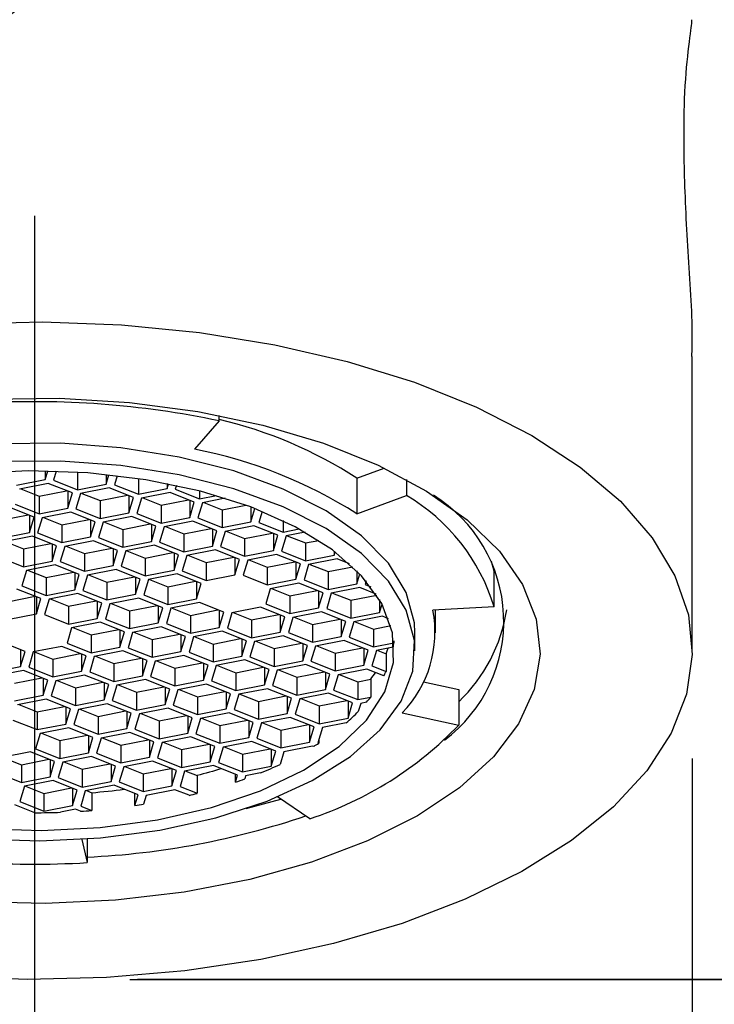
# Model space of a CAD drawing. Units: millimetres. Extents: x -807 to 210, y -25 to 421.
# Drawn here: x 54 to 58, y 69 to 75 of the extents above; entities that cross this region are included whole.
import ezdxf

# ---------------------------------------------------------------- set-up
doc = ezdxf.new("R2010")
doc.units = ezdxf.units.MM
doc.linetypes.add('CENTER', pattern=[2, 1.25, -0.25, 0.25, -0.25])
for name, color, linetype in [('A1', 7, 'Continuous'), ('A2', 1, 'CENTER'), ('DIM', 6, 'Continuous')]:
    doc.layers.add(name, color=color, linetype=linetype)
doc.styles.add('勝泰-1.5', font='simplex.shx', dxfattribs={"height": 1.5, "bigfont": 'chineset.shx'})
doc.dimstyles.new('比例1／4', dxfattribs={"dimtxt": 1.5, "dimasz": 2, "dimexe": 1.25, "dimexo": 0.625, "dimgap": 0.5, "dimtad": 1, "dimdec": 0, "dimlfac": 4, "dimdsep": 46, "dimtxsty": '勝泰-1.5', "dimcen": 2.5, "dimadec": 0, "dimazin": 0, "dimtfac": 1, "dimtdec": 0, "dimtmove": 0, "dimatfit": 3, "dimfxl": 0, "dimfrac": 1, "dimarcsym": 0})

# ---------------------------------------------------------------- blocks, each defined once
blk = doc.blocks.new('*D701')
at = {"layer": 'Defpoints', "color": 0}
for p in [(50.2082, 71.5855), (58.2067, 71.5542), (50.2082, 64.255)]:
    blk.add_point(p, dxfattribs=at)
at = {"layer": 'DIM', "color": 0, "lineweight": -2}
for p, q in [((50.2082, 70.9605), (50.2082, 63.005)), ((58.2067, 70.9292), (58.2067, 63.005)), ((56.2067, 64.255), (52.2082, 64.255)), ((58.2067, 64.255), (71.7804, 64.255))]:
    blk.add_line(p, q, dxfattribs=at)
at = {"layer": 'DIM', "color": 0}
for points in [[(52.2082, 64.5883), (52.2082, 63.9217), (50.2082, 64.255)], [(56.2067, 63.9217), (56.2067, 64.5883), (58.2067, 64.255)]]:
    blk.add_solid(points, dxfattribs=at)
at = {"layer": 'DIM', "color": 0, "insert": (65.9935, 66.505), "char_height": 1.5, "attachment_point": 5, "style": '勝泰-1.5'}
blk.add_mtext('%%C32 [1{\\H1.000000x;\\S1#4;}]', dxfattribs=at)
blk = doc.blocks.new('*D714')
at = {"layer": 'Defpoints', "color": 0}
for p in [(54.2064, 104.6176), (54.2082, 69.5867), (75.0595, 69.5867)]:
    blk.add_point(p, dxfattribs=at)
at = {"layer": 'DIM', "color": 0, "lineweight": -2}
for p, q in [((54.8314, 104.6176), (76.3095, 104.6176)), ((75.0595, 102.6176), (75.0595, 71.5867)), ((54.8332, 69.5867), (76.3095, 69.5867))]:
    blk.add_line(p, q, dxfattribs=at)
at = {"layer": 'DIM', "color": 0}
for points in [[(75.3928, 102.6176), (74.7262, 102.6176), (75.0595, 104.6176)], [(74.7262, 71.5867), (75.3928, 71.5867), (75.0595, 69.5867)]]:
    blk.add_solid(points, dxfattribs=at)
at = {"layer": 'DIM', "color": 0, "insert": (72.8095, 87.1022), "char_height": 1.5, "attachment_point": 5, "rotation": 90, "style": '勝泰-1.5'}
blk.add_mtext('140 [5{\\H1.000000x;\\S1#2;}]', dxfattribs=at)
blk = doc.blocks.new('*D715')
at = {"layer": 'Defpoints', "color": 0}
for p in [(64.4881, 89.0142), (54.1623, 69.5856), (68.3849, 69.5856)]:
    blk.add_point(p, dxfattribs=at)
at = {"layer": 'DIM', "color": 0, "lineweight": -2}
for p, q in [((65.1131, 89.0142), (69.6349, 89.0142)), ((68.3849, 87.0142), (68.3849, 71.5856)), ((54.7873, 69.5856), (69.6349, 69.5856))]:
    blk.add_line(p, q, dxfattribs=at)
at = {"layer": 'DIM', "color": 0}
for points in [[(68.7182, 87.0142), (68.0516, 87.0142), (68.3849, 89.0142)], [(68.0516, 71.5856), (68.7182, 71.5856), (68.3849, 69.5856)]]:
    blk.add_solid(points, dxfattribs=at)
at = {"layer": 'DIM', "color": 0, "insert": (66.1349, 79.2999), "char_height": 1.5, "attachment_point": 5, "rotation": 90, "style": '勝泰-1.5'}
blk.add_mtext('78 [3{\\H1.000000x;\\S1#16;}]', dxfattribs=at)

msp = doc.modelspace()

# ---------------------------------------------------------------- linework, layer by layer
at = {"layer": 'A1', "color": 0, "linetype": 'Continuous', "lineweight": 25}
for p, q in [((58.2082, 71.5855), (58.2082, 73.3752)), ((55.329, 72.9835), (55.329, 73.0172)), ((55.329, 72.9835), (55.1796, 72.8115)), ((54.2717, 72.6787), (54.2717, 72.6266)), ((54.2717, 72.6266), (54.2872, 72.6785)), ((54.3374, 72.6773), (54.3212, 72.6229)), ((54.468, 72.6715), (54.468, 72.5645)), ((54.6426, 72.6574), (54.6426, 72.5989)), ((54.6426, 72.5989), (54.6595, 72.6557)), ((56.1672, 72.6354), (56.3331, 72.6968)), ((54.0971, 72.5922), (54.2717, 72.6266)), ((54.29, 72.6033), (54.1155, 72.5689)), ((54.4369, 72.545), (54.29, 72.6033)), ((54.3212, 72.6229), (54.468, 72.5645)), ((54.468, 72.5645), (54.6426, 72.5989)), ((54.7085, 72.6502), (54.6921, 72.5952)), ((54.6921, 72.5952), (54.8389, 72.5369)), ((54.8389, 72.6327), (54.8389, 72.5369)), ((55.0135, 72.6024), (55.0135, 72.5713)), ((55.0135, 72.5713), (55.0223, 72.6006)), ((56.1672, 72.6354), (56.1672, 72.4189)), ((56.4686, 72.6278), (56.4686, 72.5305)), ((54.123, 72.5704), (54.2347, 72.526)), ((54.2347, 72.526), (54.4017, 72.5589)), ((54.4092, 72.556), (54.4092, 72.4522)), ((54.4092, 72.4522), (54.4369, 72.545)), ((54.4864, 72.5413), (54.4587, 72.4485)), ((54.6609, 72.5757), (54.4864, 72.5413)), ((54.4939, 72.5427), (54.6056, 72.4983)), ((54.8078, 72.5173), (54.6609, 72.5757)), ((54.8389, 72.5369), (55.0135, 72.5713)), ((55.0318, 72.548), (54.8573, 72.5136)), ((55.1787, 72.4896), (55.0318, 72.548)), ((55.0699, 72.5908), (55.063, 72.5676)), ((55.063, 72.5676), (55.2098, 72.5092)), ((55.2098, 72.5578), (55.2098, 72.5092)), ((54.0878, 72.4761), (54.2347, 72.4178)), ((54.2347, 72.526), (54.2347, 72.4178)), ((54.6056, 72.4983), (54.7726, 72.5313)), ((54.6056, 72.4983), (54.6056, 72.3901)), ((54.7801, 72.5283), (54.7801, 72.4245)), ((54.7801, 72.4245), (54.8078, 72.5173)), ((54.8573, 72.5136), (54.8296, 72.4208)), ((54.8648, 72.5151), (54.9765, 72.4707)), ((54.9765, 72.4707), (55.1435, 72.5036)), ((55.151, 72.5006), (55.151, 72.3968)), ((55.151, 72.3968), (55.1787, 72.4896)), ((55.2282, 72.4859), (55.2005, 72.3931)), ((55.2098, 72.5092), (55.3129, 72.5295)), ((55.3667, 72.5132), (55.2282, 72.4859)), ((55.2357, 72.4874), (55.3474, 72.443)), ((56.1672, 72.4189), (56.4686, 72.5305)), ((54.2036, 72.3982), (54.0567, 72.4566)), ((54.2347, 72.4178), (54.4092, 72.4522)), ((54.4276, 72.4289), (54.253, 72.3945)), ((54.5744, 72.3705), (54.4276, 72.4289)), ((54.4587, 72.4485), (54.6056, 72.3901)), ((54.6056, 72.3901), (54.7801, 72.4245)), ((54.8296, 72.4208), (54.9765, 72.3624)), ((54.9765, 72.4707), (54.9765, 72.3624)), ((55.3474, 72.443), (55.4911, 72.4713)), ((55.3474, 72.443), (55.3474, 72.3348)), ((55.5219, 72.46), (55.5219, 72.3692)), ((55.5219, 72.3692), (55.5463, 72.4507)), ((55.5914, 72.4328), (55.5714, 72.3655)), ((54.0013, 72.3792), (54.1684, 72.4122)), ((54.1759, 72.4092), (54.1759, 72.3054)), ((54.1759, 72.3054), (54.2036, 72.3982)), ((54.253, 72.3945), (54.2253, 72.3017)), ((54.2605, 72.396), (54.3722, 72.3516)), ((54.3722, 72.3516), (54.5393, 72.3845)), ((54.5468, 72.3815), (54.5468, 72.2777)), ((54.5468, 72.2777), (54.5744, 72.3705)), ((54.6239, 72.3668), (54.5962, 72.274)), ((54.7985, 72.4012), (54.6239, 72.3668)), ((54.6314, 72.3683), (54.7431, 72.3239)), ((54.7431, 72.3239), (54.9102, 72.3568)), ((54.9453, 72.3429), (54.7985, 72.4012)), ((54.9765, 72.3624), (55.151, 72.3968)), ((55.1694, 72.3736), (54.9948, 72.3392)), ((55.3162, 72.3152), (55.1694, 72.3736)), ((55.2005, 72.3931), (55.3474, 72.3348)), ((55.3474, 72.3348), (55.5219, 72.3692)), ((55.5714, 72.3655), (55.7182, 72.3071)), ((55.7182, 72.3768), (55.7182, 72.3071)), ((54.0013, 72.271), (54.1759, 72.3054)), ((54.2253, 72.3017), (54.3722, 72.2433)), ((54.3722, 72.3516), (54.3722, 72.2433)), ((54.7431, 72.3239), (54.7431, 72.2157)), ((54.9176, 72.3539), (54.9176, 72.2501)), ((54.9176, 72.2501), (54.9453, 72.3429)), ((54.9948, 72.3392), (54.9671, 72.2464)), ((55.0023, 72.3406), (55.114, 72.2962)), ((55.114, 72.2962), (55.2811, 72.3292)), ((55.114, 72.2962), (55.114, 72.188)), ((55.2885, 72.3262), (55.2885, 72.2224)), ((55.2885, 72.2224), (55.3162, 72.3152)), ((55.3657, 72.3115), (55.338, 72.2187)), ((55.5403, 72.3459), (55.3657, 72.3115)), ((55.3732, 72.313), (55.4849, 72.2686)), ((55.4849, 72.2686), (55.6519, 72.3015)), ((55.6871, 72.2875), (55.5403, 72.3459)), ((55.6594, 72.2985), (55.6594, 72.1947)), ((55.7182, 72.3071), (55.817, 72.3265)), ((55.8527, 72.3067), (55.7366, 72.2838)), ((54.1942, 72.2821), (54.0196, 72.2477)), ((54.0271, 72.2492), (54.1388, 72.2048)), ((54.1388, 72.2048), (54.3059, 72.2377)), ((54.3411, 72.2238), (54.1942, 72.2821)), ((54.3134, 72.2348), (54.3134, 72.131)), ((54.3722, 72.2433), (54.5468, 72.2777)), ((54.5651, 72.2545), (54.3905, 72.2201)), ((54.712, 72.1961), (54.5651, 72.2545)), ((54.5962, 72.274), (54.7431, 72.2157)), ((54.7431, 72.2157), (54.9176, 72.2501)), ((54.9671, 72.2464), (55.114, 72.188)), ((55.4849, 72.2686), (55.4849, 72.1603)), ((55.6594, 72.1947), (55.6871, 72.2875)), ((55.7366, 72.2838), (55.7089, 72.191)), ((55.7441, 72.2853), (55.8558, 72.2409)), ((55.8558, 72.2409), (55.9354, 72.2566)), ((55.8558, 72.2409), (55.8558, 72.1326)), ((54.1388, 72.2048), (54.1388, 72.0966)), ((54.3134, 72.131), (54.3411, 72.2238)), ((54.3905, 72.2201), (54.3628, 72.1273)), ((54.398, 72.2215), (54.5097, 72.1771)), ((54.5097, 72.1771), (54.6768, 72.2101)), ((54.5097, 72.1771), (54.5097, 72.0689)), ((54.6843, 72.2071), (54.6843, 72.1033)), ((54.6843, 72.1033), (54.712, 72.1961)), ((54.7614, 72.1924), (54.7337, 72.0996)), ((54.936, 72.2268), (54.7614, 72.1924)), ((54.7689, 72.1939), (54.8806, 72.1495)), ((54.8806, 72.1495), (55.0477, 72.1824)), ((55.0829, 72.1684), (54.936, 72.2268)), ((55.0552, 72.1794), (55.0552, 72.0756)), ((55.114, 72.188), (55.2885, 72.2224)), ((55.3069, 72.1991), (55.1323, 72.1647)), ((55.4538, 72.1407), (55.3069, 72.1991)), ((55.338, 72.2187), (55.4849, 72.1603)), ((55.4849, 72.1603), (55.6594, 72.1947)), ((55.7089, 72.191), (55.8558, 72.1326)), ((56.0303, 72.1906), (56.0303, 72.1671)), ((56.0303, 72.1671), (56.0361, 72.1863)), ((53.9919, 72.1549), (54.1388, 72.0966)), ((54.1388, 72.0966), (54.3134, 72.131)), ((54.3628, 72.1273), (54.5097, 72.0689)), ((54.8806, 72.1495), (54.8806, 72.0412)), ((55.0552, 72.0756), (55.0829, 72.1684)), ((55.1323, 72.1647), (55.1046, 72.0719)), ((55.1398, 72.1662), (55.2515, 72.1218)), ((55.2515, 72.1218), (55.4186, 72.1547)), ((55.2515, 72.1218), (55.2515, 72.0135)), ((55.4261, 72.1518), (55.4261, 72.048)), ((55.4261, 72.048), (55.4538, 72.1407)), ((55.5032, 72.1371), (55.4755, 72.0443)), ((55.6778, 72.1715), (55.5032, 72.1371)), ((55.5107, 72.1385), (55.6224, 72.0941)), ((55.6224, 72.0941), (55.7895, 72.1271)), ((55.8247, 72.1131), (55.6778, 72.1715)), ((55.797, 72.1241), (55.797, 72.0203)), ((55.8558, 72.1326), (56.0303, 72.1671)), ((56.0487, 72.1438), (55.8741, 72.1094)), ((56.1231, 72.1142), (56.0487, 72.1438)), ((57.0025, 72.0697), (56.9869, 72.1276)), ((54.1572, 72.0733), (54.1295, 71.9805)), ((54.3317, 72.1077), (54.1572, 72.0733)), ((54.1646, 72.0748), (54.2763, 72.0304)), ((54.2763, 72.0304), (54.4434, 72.0633)), ((54.4786, 72.0493), (54.3317, 72.1077)), ((54.4509, 72.0603), (54.4509, 71.9565)), ((54.5097, 72.0689), (54.6843, 72.1033)), ((54.7026, 72.08), (54.528, 72.0456)), ((54.8495, 72.0216), (54.7026, 72.08)), ((54.7337, 72.0996), (54.8806, 72.0412)), ((54.8806, 72.0412), (55.0552, 72.0756)), ((55.1046, 72.0719), (55.2515, 72.0135)), ((55.6224, 72.0941), (55.6224, 71.9859)), ((55.797, 72.0203), (55.8247, 72.1131)), ((55.8741, 72.1094), (55.8464, 72.0166)), ((55.8816, 72.1109), (55.9933, 72.0665)), ((55.9933, 72.0665), (56.1428, 72.0959)), ((55.9933, 72.0665), (55.9933, 71.9582)), ((56.1679, 72.0715), (56.1679, 71.9926)), ((57.0025, 71.8532), (57.0025, 72.0697)), ((54.2763, 72.0304), (54.2763, 71.9221)), ((54.4509, 71.9565), (54.4786, 72.0493)), ((54.528, 72.0456), (54.5004, 71.9528)), ((54.5355, 72.0471), (54.6472, 72.0027)), ((54.6472, 72.0027), (54.8143, 72.0356)), ((54.6472, 72.0027), (54.6472, 71.8944)), ((54.8218, 72.0327), (54.8218, 71.9289)), ((54.8218, 71.9289), (54.8495, 72.0216)), ((54.8989, 72.018), (54.8713, 71.9252)), ((55.0735, 72.0524), (54.8989, 72.018)), ((54.9064, 72.0194), (55.0181, 71.975)), ((55.0181, 71.975), (55.1852, 72.008)), ((55.2204, 71.994), (55.0735, 72.0524)), ((55.1927, 72.005), (55.1927, 71.9012)), ((55.2515, 72.0135), (55.4261, 72.048)), ((55.4755, 72.0443), (55.6224, 71.9859)), ((55.6224, 71.9859), (55.797, 72.0203)), ((55.8153, 71.997), (55.6407, 71.9626)), ((55.9622, 71.9386), (55.8153, 71.997)), ((55.8464, 72.0166), (55.9933, 71.9582)), ((56.1679, 71.9926), (56.1858, 72.0529)), ((56.2237, 72.0105), (56.2173, 71.9889)), ((54.2452, 71.9026), (54.0983, 71.9609)), ((54.1295, 71.9805), (54.2763, 71.9221)), ((54.2763, 71.9221), (54.4509, 71.9565)), ((54.5004, 71.9528), (54.6472, 71.8944)), ((55.0181, 71.975), (55.0181, 71.8668)), ((55.1927, 71.9012), (55.2204, 71.994)), ((55.6407, 71.9626), (55.613, 71.8698)), ((55.6482, 71.9641), (55.7599, 71.9197)), ((55.7599, 71.9197), (55.927, 71.9526)), ((55.9345, 71.9496), (55.9345, 71.8458)), ((55.9345, 71.8458), (55.9622, 71.9386)), ((56.0116, 71.935), (55.9839, 71.8422)), ((55.9933, 71.9582), (56.1679, 71.9926)), ((56.1862, 71.9694), (56.0116, 71.935)), ((56.0191, 71.9364), (56.1308, 71.892)), ((56.284, 71.9305), (56.1862, 71.9694)), ((56.2173, 71.9889), (56.2522, 71.9751)), ((54.043, 71.8836), (54.21, 71.9165)), ((54.2175, 71.9136), (54.2175, 71.8098)), ((54.2175, 71.8098), (54.2452, 71.9026)), ((54.2947, 71.8989), (54.267, 71.8061)), ((54.4692, 71.9333), (54.2947, 71.8989)), ((54.3022, 71.9003), (54.4139, 71.8559)), ((54.4139, 71.8559), (54.5809, 71.8889)), ((54.6161, 71.8749), (54.4692, 71.9333)), ((54.5884, 71.8859), (54.5884, 71.7821)), ((54.6472, 71.8944), (54.8218, 71.9289)), ((54.8401, 71.9056), (54.6656, 71.8712)), ((54.987, 71.8472), (54.8401, 71.9056)), ((54.8713, 71.9252), (55.0181, 71.8668)), ((55.0181, 71.8668), (55.1927, 71.9012)), ((55.211, 71.8779), (55.0365, 71.8435)), ((55.3579, 71.8195), (55.211, 71.8779)), ((55.7599, 71.9197), (55.7599, 71.8114)), ((56.1308, 71.892), (56.2888, 71.9232)), ((56.1308, 71.892), (56.1308, 71.7838)), ((56.3054, 71.8965), (56.3054, 71.8182)), ((54.4139, 71.8559), (54.4139, 71.7477)), ((54.5884, 71.7821), (54.6161, 71.8749)), ((54.6656, 71.8712), (54.6379, 71.7784)), ((54.6731, 71.8727), (54.7848, 71.8283)), ((54.7848, 71.8283), (54.9518, 71.8612)), ((54.7848, 71.8283), (54.7848, 71.72)), ((54.9593, 71.8582), (54.9593, 71.7544)), ((54.9593, 71.7544), (54.987, 71.8472)), ((55.0365, 71.8435), (55.0088, 71.7507)), ((55.044, 71.845), (55.1557, 71.8006)), ((55.1557, 71.8006), (55.3227, 71.8335)), ((55.3302, 71.8305), (55.3302, 71.7268)), ((55.3302, 71.7268), (55.3579, 71.8195)), ((55.4074, 71.8159), (55.3797, 71.7231)), ((55.5819, 71.8503), (55.4074, 71.8159)), ((55.4149, 71.8173), (55.5265, 71.7729)), ((55.7288, 71.7919), (55.5819, 71.8503)), ((55.613, 71.8698), (55.7599, 71.8114)), ((55.7599, 71.8114), (55.9345, 71.8458)), ((55.9528, 71.8226), (55.7783, 71.7882)), ((56.0997, 71.7642), (55.9528, 71.8226)), ((55.9839, 71.8422), (56.1308, 71.7838)), ((56.1308, 71.7838), (56.3054, 71.8182)), ((56.3054, 71.8182), (56.3207, 71.8694)), ((57.0025, 71.8532), (56.6299, 71.832)), ((56.6457, 71.6937), (56.6457, 71.8329)), ((54.043, 71.7754), (54.2175, 71.8098)), ((54.267, 71.8061), (54.4139, 71.7477)), ((54.4139, 71.7477), (54.5884, 71.7821)), ((54.6068, 71.7588), (54.4322, 71.7244)), ((54.7536, 71.7004), (54.6068, 71.7588)), ((54.6379, 71.7784), (54.7848, 71.72)), ((55.1557, 71.8006), (55.1557, 71.6923)), ((55.5265, 71.7729), (55.6936, 71.8059)), ((55.5265, 71.7729), (55.5265, 71.6647)), ((55.7011, 71.8029), (55.7011, 71.6991)), ((55.7011, 71.6991), (55.7288, 71.7919)), ((55.7783, 71.7882), (55.7506, 71.6954)), ((55.7857, 71.7897), (55.8974, 71.7453)), ((55.8974, 71.7453), (56.0645, 71.7782)), ((56.072, 71.7752), (56.072, 71.6714)), ((56.072, 71.6714), (56.0997, 71.7642)), ((56.1491, 71.7605), (56.1215, 71.6677)), ((56.3237, 71.7949), (56.1491, 71.7605)), ((56.1566, 71.762), (56.2683, 71.7176)), ((56.3607, 71.7802), (56.3237, 71.7949)), ((54.4322, 71.7244), (54.4045, 71.6316)), ((54.4397, 71.7259), (54.5514, 71.6815)), ((54.5514, 71.6815), (54.7185, 71.7144)), ((54.726, 71.7115), (54.726, 71.6077)), ((54.726, 71.6077), (54.7536, 71.7004)), ((54.8031, 71.6968), (54.7754, 71.604)), ((54.7848, 71.72), (54.9593, 71.7544)), ((54.9777, 71.7312), (54.8031, 71.6968)), ((54.8106, 71.6982), (54.9223, 71.6538)), ((55.1245, 71.6728), (54.9777, 71.7312)), ((55.0088, 71.7507), (55.1557, 71.6923)), ((55.1557, 71.6923), (55.3302, 71.7268)), ((55.3486, 71.7035), (55.174, 71.6691)), ((55.4954, 71.6451), (55.3486, 71.7035)), ((55.3797, 71.7231), (55.5265, 71.6647)), ((55.5265, 71.6647), (55.7011, 71.6991)), ((55.7506, 71.6954), (55.8974, 71.637)), ((55.8974, 71.7453), (55.8974, 71.637)), ((56.2683, 71.7176), (56.3742, 71.7384)), ((56.2683, 71.7176), (56.2683, 71.6093)), ((54.1494, 71.5813), (54.0025, 71.6397)), ((54.5514, 71.6815), (54.5514, 71.5732)), ((54.9223, 71.6538), (55.0894, 71.6868)), ((54.9223, 71.6538), (54.9223, 71.5456)), ((55.0968, 71.6838), (55.0968, 71.58)), ((55.0968, 71.58), (55.1245, 71.6728)), ((55.174, 71.6691), (55.1463, 71.5763)), ((55.1815, 71.6706), (55.2932, 71.6262)), ((55.2932, 71.6262), (55.4603, 71.6591)), ((55.4677, 71.6561), (55.4677, 71.5523)), ((55.4677, 71.5523), (55.4954, 71.6451)), ((55.5449, 71.6414), (55.5172, 71.5486)), ((55.7194, 71.6758), (55.5449, 71.6414)), ((55.5524, 71.6429), (55.6641, 71.5985)), ((55.8663, 71.6174), (55.7194, 71.6758)), ((55.8974, 71.637), (56.072, 71.6714)), ((56.0903, 71.6482), (55.9158, 71.6137)), ((56.2372, 71.5898), (56.0903, 71.6482)), ((56.1215, 71.6677), (56.2683, 71.6093)), ((56.3924, 71.6454), (56.3924, 71.6338)), ((56.5207, 71.5855), (56.5207, 71.6937)), ((54.1217, 71.5924), (54.1217, 71.4886)), ((54.1217, 71.4886), (54.1494, 71.5813)), ((54.1988, 71.5777), (54.1711, 71.4849)), ((54.3734, 71.6121), (54.1988, 71.5777)), ((54.2063, 71.5791), (54.318, 71.5347)), ((54.5203, 71.5537), (54.3734, 71.6121)), ((54.4045, 71.6316), (54.5514, 71.5732)), ((54.5514, 71.5732), (54.726, 71.6077)), ((54.7443, 71.5844), (54.5697, 71.55)), ((54.8912, 71.526), (54.7443, 71.5844)), ((54.7754, 71.604), (54.9223, 71.5456)), ((54.9223, 71.5456), (55.0968, 71.58)), ((55.1463, 71.5763), (55.2932, 71.5179)), ((55.2932, 71.6262), (55.2932, 71.5179)), ((55.6641, 71.5985), (55.8311, 71.6314)), ((55.6641, 71.5985), (55.6641, 71.4902)), ((55.8386, 71.6284), (55.8386, 71.5246)), ((55.8386, 71.5246), (55.8663, 71.6174)), ((55.9158, 71.6137), (55.8881, 71.521)), ((55.9233, 71.6152), (56.035, 71.5708)), ((56.035, 71.5708), (56.202, 71.6038)), ((56.2095, 71.6008), (56.2095, 71.497)), ((56.2095, 71.497), (56.2372, 71.5898)), ((56.2867, 71.5861), (56.259, 71.4933)), ((56.2683, 71.6093), (56.3924, 71.6338)), ((56.3887, 71.6062), (56.2867, 71.5861)), ((56.2942, 71.5876), (56.3448, 71.5674)), ((54.318, 71.5347), (54.4851, 71.5677)), ((54.318, 71.5347), (54.318, 71.4265)), ((54.4926, 71.5647), (54.4926, 71.4609)), ((54.4926, 71.4609), (54.5203, 71.5537)), ((54.5697, 71.55), (54.542, 71.4572)), ((54.5772, 71.5515), (54.6889, 71.5071)), ((54.6889, 71.5071), (54.856, 71.54)), ((54.8635, 71.537), (54.8635, 71.4332)), ((54.8635, 71.4332), (54.8912, 71.526)), ((54.9406, 71.5223), (54.9129, 71.4295)), ((55.1152, 71.5567), (54.9406, 71.5223)), ((54.9481, 71.5238), (55.0598, 71.4794)), ((55.2621, 71.4983), (55.1152, 71.5567)), ((55.2932, 71.5179), (55.4677, 71.5523)), ((55.4861, 71.5291), (55.3115, 71.4946)), ((55.633, 71.4707), (55.4861, 71.5291)), ((55.5172, 71.5486), (55.6641, 71.4902)), ((55.6641, 71.4902), (55.8386, 71.5246)), ((55.8881, 71.521), (56.035, 71.4626)), ((56.035, 71.5708), (56.035, 71.4626)), ((56.3448, 71.5674), (56.3448, 71.4592)), ((53.9471, 71.4541), (54.1217, 71.4886)), ((54.14, 71.4653), (53.9655, 71.4309)), ((54.2869, 71.4069), (54.14, 71.4653)), ((54.1711, 71.4849), (54.318, 71.4265)), ((54.318, 71.4265), (54.4926, 71.4609)), ((54.542, 71.4572), (54.6889, 71.3988)), ((54.6889, 71.5071), (54.6889, 71.3988)), ((55.0598, 71.4794), (55.2269, 71.5123)), ((55.0598, 71.4794), (55.0598, 71.3711)), ((55.2344, 71.5093), (55.2344, 71.4055)), ((55.2344, 71.4055), (55.2621, 71.4983)), ((55.3115, 71.4946), (55.2838, 71.4019)), ((55.319, 71.4961), (55.4307, 71.4517)), ((55.4307, 71.4517), (55.5978, 71.4847)), ((55.6053, 71.4817), (55.6053, 71.3779)), ((55.6053, 71.3779), (55.633, 71.4707)), ((55.6824, 71.467), (55.6547, 71.3742)), ((55.857, 71.5014), (55.6824, 71.467)), ((55.6899, 71.4685), (55.8016, 71.4241)), ((55.8016, 71.4241), (55.9687, 71.457)), ((56.0038, 71.443), (55.857, 71.5014)), ((56.035, 71.4626), (56.2095, 71.497)), ((56.2279, 71.4737), (56.0533, 71.4393)), ((56.3322, 71.4322), (56.2279, 71.4737)), ((56.259, 71.4933), (56.3448, 71.4592)), ((54.0846, 71.388), (54.2517, 71.4209)), ((54.2592, 71.4179), (54.2592, 71.3141)), ((54.2592, 71.3141), (54.2869, 71.4069)), ((54.3364, 71.4032), (54.3087, 71.3104)), ((54.5109, 71.4376), (54.3364, 71.4032)), ((54.3438, 71.4047), (54.4555, 71.3603)), ((54.6578, 71.3792), (54.5109, 71.4376)), ((54.6889, 71.3988), (54.8635, 71.4332)), ((54.8818, 71.41), (54.7072, 71.3756)), ((55.0287, 71.3516), (54.8818, 71.41)), ((54.9129, 71.4295), (55.0598, 71.3711)), ((55.0598, 71.3711), (55.2344, 71.4055)), ((55.2838, 71.4019), (55.4307, 71.3435)), ((55.4307, 71.4517), (55.4307, 71.3435)), ((55.8016, 71.4241), (55.8016, 71.3158)), ((55.9762, 71.454), (55.9762, 71.3502)), ((55.9762, 71.3502), (56.0038, 71.443)), ((56.0533, 71.4393), (56.0256, 71.3465)), ((56.0608, 71.4408), (56.1725, 71.3964)), ((56.1725, 71.3964), (56.252, 71.412)), ((56.1725, 71.3964), (56.1725, 71.2881)), ((56.252, 71.412), (56.252, 71.3038)), ((56.5722, 71.3966), (56.7877, 71.3498)), ((54.4555, 71.3603), (54.6226, 71.3932)), ((54.4555, 71.3603), (54.4555, 71.252)), ((54.6301, 71.3902), (54.6301, 71.2864)), ((54.6301, 71.2864), (54.6578, 71.3792)), ((54.7072, 71.3756), (54.6796, 71.2828)), ((54.7147, 71.377), (54.8264, 71.3326)), ((54.8264, 71.3326), (54.9935, 71.3656)), ((55.001, 71.3626), (55.001, 71.2588)), ((55.001, 71.2588), (55.0287, 71.3516)), ((55.0781, 71.3479), (55.0505, 71.2551)), ((55.2527, 71.3823), (55.0781, 71.3479)), ((55.0856, 71.3494), (55.1973, 71.305)), ((55.1973, 71.305), (55.3644, 71.3379)), ((55.3996, 71.3239), (55.2527, 71.3823)), ((55.4307, 71.3435), (55.6053, 71.3779)), ((55.6236, 71.3546), (55.449, 71.3202)), ((55.7705, 71.2962), (55.6236, 71.3546)), ((55.6547, 71.3742), (55.8016, 71.3158)), ((55.8016, 71.3158), (55.9762, 71.3502)), ((56.0256, 71.3465), (56.1725, 71.2881)), ((56.7877, 71.3498), (56.7877, 71.1333)), ((54.0846, 71.2797), (54.2592, 71.3141)), ((54.2775, 71.2909), (54.103, 71.2565)), ((54.4244, 71.2325), (54.2775, 71.2909)), ((54.3087, 71.3104), (54.4555, 71.252)), ((54.4555, 71.252), (54.6301, 71.2864)), ((54.6796, 71.2828), (54.8264, 71.2244)), ((54.8264, 71.3326), (54.8264, 71.2244)), ((55.1973, 71.305), (55.1973, 71.1967)), ((55.3719, 71.3349), (55.3719, 71.2311)), ((55.3719, 71.2311), (55.3996, 71.3239)), ((55.449, 71.3202), (55.4213, 71.2274)), ((55.4565, 71.3217), (55.5682, 71.2773)), ((55.5682, 71.2773), (55.7353, 71.3102)), ((55.5682, 71.2773), (55.5682, 71.169)), ((55.7428, 71.3072), (55.7428, 71.2034)), ((55.7428, 71.2034), (55.7705, 71.2962)), ((55.8199, 71.2925), (55.7922, 71.1998)), ((55.9945, 71.3269), (55.8199, 71.2925)), ((55.8274, 71.294), (55.9391, 71.2496)), ((55.9391, 71.2496), (56.1062, 71.2825)), ((56.1414, 71.2686), (55.9945, 71.3269)), ((56.1137, 71.2796), (56.1137, 71.1758)), ((56.1725, 71.2881), (56.252, 71.3038)), ((54.1105, 71.2579), (54.2222, 71.2135)), ((54.2222, 71.2135), (54.3892, 71.2465)), ((54.3967, 71.2435), (54.3967, 71.1397)), ((54.3967, 71.1397), (54.4244, 71.2325)), ((54.4739, 71.2288), (54.4462, 71.136)), ((54.6484, 71.2632), (54.4739, 71.2288)), ((54.4814, 71.2303), (54.5931, 71.1859)), ((54.5931, 71.1859), (54.7601, 71.2188)), ((54.7953, 71.2048), (54.6484, 71.2632)), ((54.8264, 71.2244), (55.001, 71.2588)), ((55.0193, 71.2355), (54.8448, 71.2011)), ((55.1662, 71.1771), (55.0193, 71.2355)), ((55.0505, 71.2551), (55.1973, 71.1967)), ((55.1973, 71.1967), (55.3719, 71.2311)), ((55.4213, 71.2274), (55.5682, 71.169)), ((55.9391, 71.2496), (55.9391, 71.1414)), ((56.1137, 71.1758), (56.1414, 71.2686)), ((56.1908, 71.2649), (56.1763, 71.2163)), ((56.2265, 71.2719), (56.1908, 71.2649)), ((54.0753, 71.1637), (54.2222, 71.1053)), ((54.2222, 71.2135), (54.2222, 71.1053)), ((54.5931, 71.1859), (54.5931, 71.0776)), ((54.7676, 71.2158), (54.7676, 71.112)), ((54.7676, 71.112), (54.7953, 71.2048)), ((54.8448, 71.2011), (54.8171, 71.1083)), ((54.8523, 71.2026), (54.964, 71.1582)), ((54.964, 71.1582), (55.131, 71.1911)), ((54.964, 71.1582), (54.964, 71.0499)), ((55.1385, 71.1881), (55.1385, 71.0843)), ((55.1385, 71.0843), (55.1662, 71.1771)), ((55.2157, 71.1734), (55.188, 71.0807)), ((55.3902, 71.2079), (55.2157, 71.1734)), ((55.2232, 71.1749), (55.3348, 71.1305)), ((55.3348, 71.1305), (55.5019, 71.1634)), ((55.5371, 71.1495), (55.3902, 71.2079)), ((55.5094, 71.1605), (55.5094, 71.0567)), ((55.5682, 71.169), (55.7428, 71.2034)), ((55.7611, 71.1802), (55.5866, 71.1458)), ((55.908, 71.1218), (55.7611, 71.1802)), ((55.7922, 71.1998), (55.9391, 71.1414)), ((55.9391, 71.1414), (56.1137, 71.1758)), ((56.4438, 71.208), (56.7877, 71.1333)), ((54.2222, 71.1053), (54.3967, 71.1397)), ((54.4151, 71.1164), (54.2405, 71.082)), ((54.5619, 71.058), (54.4151, 71.1164)), ((54.4462, 71.136), (54.5931, 71.0776)), ((54.5931, 71.0776), (54.7676, 71.112)), ((54.8171, 71.1083), (54.964, 71.0499)), ((55.3348, 71.1305), (55.3348, 71.0223)), ((55.5094, 71.0567), (55.5371, 71.1495)), ((55.5866, 71.1458), (55.5589, 71.053)), ((55.594, 71.1473), (55.7057, 71.1028)), ((55.7057, 71.1028), (55.8728, 71.1358)), ((55.7057, 71.1028), (55.7057, 70.9946)), ((55.8803, 71.1328), (55.8803, 71.029)), ((55.8803, 71.029), (55.908, 71.1218)), ((55.9575, 71.1181), (55.9298, 71.0253)), ((56.1024, 71.1467), (55.9575, 71.1181)), ((54.2405, 71.082), (54.2128, 70.9892)), ((54.248, 71.0835), (54.3597, 71.0391)), ((54.3597, 71.0391), (54.5268, 71.072)), ((54.3597, 71.0391), (54.3597, 70.9308)), ((54.5343, 71.069), (54.5343, 70.9652)), ((54.5343, 70.9652), (54.5619, 71.058)), ((54.6114, 71.0543), (54.5837, 70.9616)), ((54.786, 71.0888), (54.6114, 71.0543)), ((54.6189, 71.0558), (54.7306, 71.0114)), ((54.7306, 71.0114), (54.8977, 71.0444)), ((54.9328, 71.0304), (54.786, 71.0888)), ((54.9051, 71.0414), (54.9051, 70.9376)), ((54.964, 71.0499), (55.1385, 71.0843)), ((55.1569, 71.0611), (54.9823, 71.0267)), ((55.3037, 71.0027), (55.1569, 71.0611)), ((55.188, 71.0807), (55.3348, 71.0223)), ((55.3348, 71.0223), (55.5094, 71.0567)), ((55.5589, 71.053), (55.7057, 70.9946)), ((55.9359, 71.0459), (55.9359, 71.0229)), ((54.2128, 70.9892), (54.3597, 70.9308)), ((54.7306, 71.0114), (54.7306, 70.9032)), ((54.9051, 70.9376), (54.9328, 71.0304)), ((54.9823, 71.0267), (54.9546, 70.9339)), ((54.9898, 71.0282), (55.1015, 70.9838)), ((55.1015, 70.9838), (55.2686, 71.0167)), ((55.1015, 70.9838), (55.1015, 70.8755)), ((55.276, 71.0137), (55.276, 70.9099)), ((55.276, 70.9099), (55.3037, 71.0027)), ((55.3532, 70.999), (55.3255, 70.9062)), ((55.5278, 71.0334), (55.3532, 70.999)), ((55.3607, 71.0005), (55.4724, 70.9561)), ((55.4724, 70.9561), (55.6394, 70.989)), ((55.6746, 70.975), (55.5278, 71.0334)), ((55.6469, 70.986), (55.6469, 70.8822)), ((55.7057, 70.9946), (55.8803, 71.029)), ((55.8986, 71.0057), (55.7241, 70.9713)), ((55.9048, 71.0033), (55.8986, 71.0057)), ((55.9298, 71.0253), (55.9359, 71.0229)), ((54.1817, 70.9697), (54.0071, 70.9352)), ((54.0146, 70.9367), (54.1263, 70.8923)), ((54.1263, 70.8923), (54.2934, 70.9253)), ((54.3286, 70.9113), (54.1817, 70.9697)), ((54.3009, 70.9223), (54.3009, 70.8185)), ((54.3597, 70.9308), (54.5343, 70.9652)), ((54.5526, 70.942), (54.378, 70.9076)), ((54.6995, 70.8836), (54.5526, 70.942)), ((54.5837, 70.9616), (54.7306, 70.9032)), ((54.7306, 70.9032), (54.9051, 70.9376)), ((54.9546, 70.9339), (55.1015, 70.8755)), ((55.4724, 70.9561), (55.4724, 70.8478)), ((55.6469, 70.8822), (55.6746, 70.975)), ((55.7241, 70.9713), (55.7011, 70.8943)), ((54.1263, 70.8923), (54.1263, 70.7841)), ((54.3009, 70.8185), (54.3286, 70.9113)), ((54.378, 70.9076), (54.3503, 70.8148)), ((54.3855, 70.9091), (54.4972, 70.8647)), ((54.4972, 70.8647), (54.6643, 70.8976)), ((54.4972, 70.8647), (54.4972, 70.7564)), ((54.6718, 70.8946), (54.6718, 70.7908)), ((54.6718, 70.7908), (54.6995, 70.8836)), ((54.7489, 70.8799), (54.7212, 70.7871)), ((54.9235, 70.9143), (54.7489, 70.8799)), ((54.7564, 70.8814), (54.8681, 70.837)), ((54.8681, 70.837), (55.0352, 70.8699)), ((55.0704, 70.8559), (54.9235, 70.9143)), ((55.0427, 70.8669), (55.0427, 70.7631)), ((55.1015, 70.8755), (55.276, 70.9099)), ((55.2944, 70.8866), (55.1198, 70.8522)), ((55.4413, 70.8283), (55.2944, 70.8866)), ((55.3255, 70.9062), (55.4724, 70.8478)), ((55.4724, 70.8478), (55.6469, 70.8822)), ((53.9794, 70.8425), (54.1263, 70.7841)), ((54.1263, 70.7841), (54.3009, 70.8185)), ((54.3503, 70.8148), (54.4972, 70.7564)), ((54.8681, 70.837), (54.8681, 70.7287)), ((55.0427, 70.7631), (55.0704, 70.8559)), ((55.1198, 70.8522), (55.0921, 70.7594)), ((55.1273, 70.8537), (55.1965, 70.8262)), ((55.1965, 70.8262), (55.1965, 70.718)), ((55.4286, 70.786), (55.4286, 70.8333)), ((55.4286, 70.786), (55.4413, 70.8283)), ((55.4907, 70.8246), (55.4851, 70.8056)), ((55.582, 70.8426), (55.4907, 70.8246)), ((54.1447, 70.7608), (54.117, 70.668)), ((54.3192, 70.7952), (54.1447, 70.7608)), ((54.1521, 70.7623), (54.2638, 70.7179)), ((54.2638, 70.7179), (54.4309, 70.7508)), ((54.4661, 70.7368), (54.3192, 70.7952)), ((54.4384, 70.7478), (54.4384, 70.644)), ((54.4972, 70.7564), (54.6718, 70.7908)), ((54.6901, 70.7675), (54.5155, 70.7331)), ((54.837, 70.7092), (54.6901, 70.7675)), ((54.7212, 70.7871), (54.8681, 70.7287)), ((54.8681, 70.7287), (55.0427, 70.7631)), ((55.061, 70.7399), (54.8864, 70.7055)), ((55.1468, 70.7058), (55.061, 70.7399)), ((55.0921, 70.7594), (55.1965, 70.718)), ((54.2638, 70.7179), (54.2638, 70.6096)), ((54.4384, 70.644), (54.4661, 70.7368)), ((54.5155, 70.7331), (54.4879, 70.6404)), ((54.523, 70.7346), (54.5547, 70.722)), ((54.5547, 70.722), (54.5547, 70.6138)), ((54.8173, 70.6432), (54.8173, 70.717)), ((54.8173, 70.6432), (54.837, 70.7092)), ((54.8864, 70.7055), (54.8703, 70.6513)), ((55.4949, 70.6247), (55.7049, 70.6829)), ((55.8817, 70.5635), (55.6856, 70.6959)), ((54.2078, 70.6), (54.0858, 70.6485)), ((54.117, 70.668), (54.2638, 70.6096)), ((54.2638, 70.6096), (54.4384, 70.644)), ((54.4567, 70.6208), (54.3654, 70.6028)), ((54.4867, 70.6089), (54.4567, 70.6208)), ((54.4879, 70.6404), (54.5547, 70.6138)), ((54.4949, 70.4381), (54.5272, 70.2965)), ((54.5272, 70.4403), (54.5272, 70.2965))]:
    msp.add_line(p, q, dxfattribs=at)
at = {"layer": 'A1', "color": 0, "linetype": 'Continuous', "lineweight": 25, "flags": 128}
for points in [[(53.7716, 73.5735), (54.2541, 73.5853), (54.7359, 73.568), (55.2099, 73.5217), (55.6694, 73.4472), (56.1076, 73.3456), (56.5181, 73.2183), (56.8948, 73.0672), (57.2325, 72.8944), (57.526, 72.7026), (57.7711, 72.4945), (57.9643, 72.2732), (58.1027, 72.0418), (58.1843, 71.8037), (58.2079, 71.5625), (58.1732, 71.3216), (58.0807, 71.0846), (57.9317, 70.8548), (57.7284, 70.6358), (57.4738, 70.4305), (57.1716, 70.2421), (56.8261, 70.0733), (56.4425, 69.9266), (56.0263, 69.804), (55.5836, 69.7074), (55.1208, 69.6382), (54.6447, 69.5974), (54.1623, 69.5856), (53.6805, 69.6029)], [(53.9301, 73.1167), (54.359, 73.1211), (54.785, 73.0957), (55.1997, 73.0408), (55.5952, 72.9577), (55.9636, 72.8478), (56.2979, 72.7134), (56.5915, 72.557), (56.8387, 72.3817), (57.0348, 72.1909), (57.1758, 71.9883), (57.259, 71.7779), (57.2829, 71.5637), (57.2469, 71.3499), (57.1518, 71.1408), (56.9993, 70.9403), (56.7926, 70.7523), (56.5355, 70.5806), (56.2332, 70.4284), (55.8914, 70.2988), (55.5169, 70.1942), (55.1169, 70.1166), (54.6992, 70.0677), (54.272, 70.0483), (53.8435, 70.0588)], [(56.5207, 71.6937), (56.5174, 71.7553), (56.4677, 71.9397), (56.3596, 72.1177), (56.1957, 72.2848), (55.9803, 72.4366), (55.719, 72.5691), (55.4186, 72.6789), (55.0869, 72.7632), (54.7324, 72.8199), (54.3643, 72.8473), (53.9922, 72.8449), (53.6256, 72.8127), (53.2742, 72.7515), (52.9469, 72.6628), (52.6523, 72.5491), (52.3981, 72.4133), (52.1906, 72.2588), (52.0355, 72.0896), (51.9366, 71.9102), (51.8965, 71.7252), (51.8957, 71.6937)], [(53.8669, 70.4419), (54.2382, 70.4293), (54.6088, 70.4467), (54.9689, 70.4936), (55.3094, 70.5687), (55.6213, 70.6702), (55.8966, 70.7954), (56.1282, 70.9411), (56.3101, 71.1034), (56.4376, 71.2782), (56.5072, 71.461), (56.5174, 71.647), (56.4677, 71.8314), (56.3596, 72.0095), (56.1957, 72.1765), (55.9803, 72.3283), (55.719, 72.4608), (55.4186, 72.5707), (55.0869, 72.655), (54.7324, 72.7116), (54.3643, 72.7391), (53.9922, 72.7366)], [(53.8854, 70.5037), (54.2459, 70.4919), (54.6054, 70.5099), (54.954, 70.5572), (55.2823, 70.6326), (55.5813, 70.734), (55.8429, 70.8587), (56.0598, 71.0031), (56.2263, 71.1634), (56.3377, 71.3353), (56.391, 71.5139), (56.3848, 71.6945), (56.3192, 71.8722), (56.196, 72.042), (56.0186, 72.1994), (55.7918, 72.34), (55.5218, 72.46), (55.216, 72.5562), (54.8827, 72.6259), (54.531, 72.6672), (54.1705, 72.679), (53.811, 72.661)], [(56.3448, 71.5674), (56.3525, 71.5856), (56.3581, 71.6002)]]:
    msp.add_lwpolyline(points, dxfattribs=at)
at = {"layer": 'A1', "color": 0, "linetype": 'Continuous', "lineweight": 25}
for centre, radius, start, end in [((54.2105, 67.6945), 5.4059, 78.05876, 93.4083), ((54.7105, 70.3781), 2.6865, 57.16317, 76.68834), ((54.6301, 69.9907), 2.8738, 57.66496, 78.97747), ((55.8691, 71.5088), 1.1846, 16.90588, 59.59734), ((56.16, 71.7635), 0.9014, 306.83809, 58.34395), ((55.9412, 71.6977), 0.7017, 315.74114, 11.02808), ((56.1157, 71.9814), 0.9746, 313.58916, 351.33011), ((55.8375, 71.6947), 0.5583, 350.87461, 353.73395), ((55.7238, 71.732), 0.6783, 333.77374, 336.28508), ((55.5778, 71.927), 0.8483, 322.62425, 325.99429), ((55.5206, 71.8623), 0.9202, 320.09306, 322.63579), ((55.3387, 72.031), 1.1685, 310.81686, 315.79824), ((55.1907, 72.6675), 2.2145, 288.18169, 316.14982), ((54.9849, 72.5006), 1.7573, 301.56651, 302.76501), ((71.9305, 10.8915), 62.2269, 105.459375, 105.599942), ((54.67, 73.1059), 2.4401, 291.94653, 294.99506), ((54.511, 73.5166), 2.8806, 288.57667, 289.76447), ((54.2348, 74.7548), 4.0455, 274.53522, 277.35543), ((54.3453, 74.0799), 3.4681, 283.36205, 284.20721), ((54.2442, 74.5957), 3.9938, 278.25037, 279.01875), ((54.2082, 74.9692), 4.3692, 269.99555, 272.06275), ((54.2137, 74.8647), 4.2646, 273.67059, 274.58651), ((54.2963, 75.2015), 4.877, 272.71456, 288.65325), ((54.2059, 75.6929), 5.4059, 258.05876, 273.4083)]:
    msp.add_arc(centre, radius, start, end, dxfattribs=at)
for points, knots in [([(54.2605, 75.6363), (54.1445, 75.5256), (53.9121, 75.3039), (53.4394, 75.0916), (52.9573, 74.9858), (52.511, 74.9921), (52.1294, 75.1077), (51.8395, 75.3438), (51.6822, 75.7003), (51.6745, 76.1322), (51.7972, 76.5738), (52.0092, 76.9629), (52.2106, 77.1642), (52.2995, 77.2531)], [0, 0, 0, 0, 0.096218, 0.192705, 0.284752, 0.373689, 0.465373, 0.563283, 0.662798, 0.754347, 0.839866, 0.929332, 1, 1, 1, 1]), ([(58.2054, 73.3753), (58.2063, 73.396), (58.2135, 73.5662), (58.1847, 73.9534), (58.158, 74.4665), (58.1558, 74.9083), (58.1791, 75.2212), (58.2054, 75.39), (58.2056, 75.4155), (58.2057, 75.4241)], [0, 0, 0, 0, 0.0259824, 0.2131201, 0.403326, 0.5783025, 0.741758, 0.9127561, 1, 1, 1, 1])]:
    msp.add_open_spline(points, degree=3, knots=knots, dxfattribs=at)
at = {"layer": 'A2', "ltscale": 5}
msp.add_line((54.2082, 67.9814), (54.2082, 106.2885), dxfattribs=at)

# ---------------------------------------------------------------- dimensions: what is measured, and where the dimension line sits
at = {"layer": 'DIM'}
for base, p1, p2, picture, middle in [((75.0595, 69.5867), (54.2064, 104.6176), (54.2082, 69.5867), '*D714', (72.8095, 87.1022)), ((68.3849, 69.5856), (64.4881, 89.0142), (54.1623, 69.5856), '*D715', (66.1349, 79.2999))]:
    dim = msp.add_linear_dim(base=base, p1=p1, p2=p2, angle=90, dimstyle='比例1／4', dxfattribs=at)
    dim.commit()
    dim.dimension.update_dxf_attribs({"geometry": picture, "text_midpoint": middle})
dim = msp.add_linear_dim(base=(50.2082, 64.255), p1=(58.2067, 71.5542), p2=(50.2082, 71.5855), text='%%C<>', dimstyle='比例1／4', dxfattribs=at)
dim.commit()
dim.dimension.update_dxf_attribs({"geometry": '*D701', "text_midpoint": (65.9935, 64.255), "dimtype": 160})

doc.saveas('drawing.dxf')
